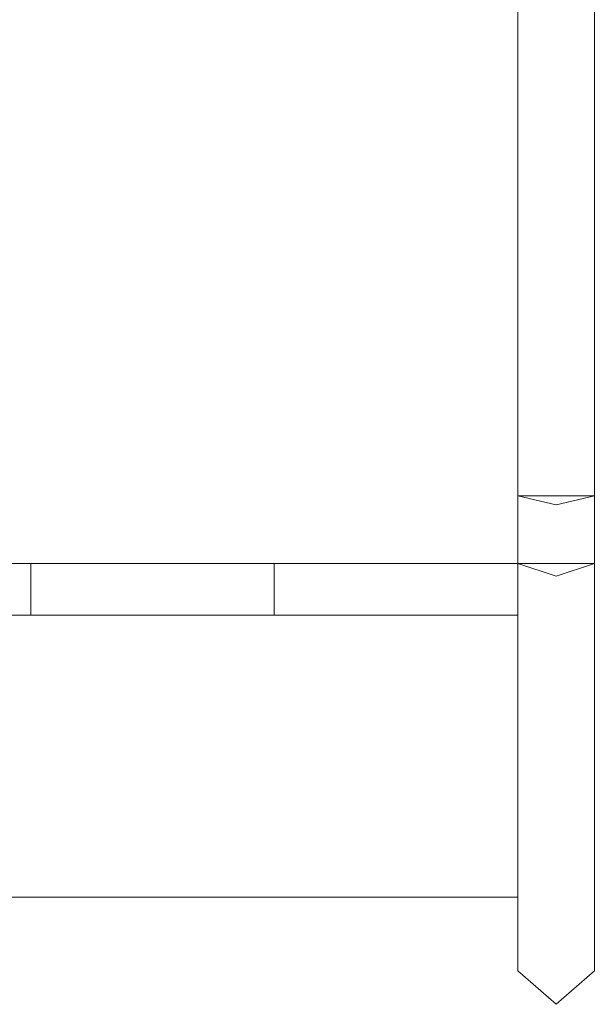
# Model space of a CAD drawing. Extents: x 0 to 1130, y -49 to 287.
# Drawn here: x 95 to 105, y -49 to -32 of the extents above; entities that cross this region are included whole.
import ezdxf

# ---------------------------------------------------------------- set-up
doc = ezdxf.new("R2010")
doc.units = 0
doc.header["$LTSCALE"] = 500
doc.header["$MEASUREMENT"] = 0
doc.layers.add('CHROM', color=251, linetype='Continuous')

msp = doc.modelspace()

# ---------------------------------------------------------------- linework, layer by layer
at = {"layer": 'CHROM', "lineweight": 0}
for points, invisible_edges in [([(103.841, -15.843, 805.748), (104.521, -14.749, 805.54), (104.521, -40.521, 805.54), (103.841, -40.357, 805.748)], 15), ([(104.521, -40.521, 828.181), (104.521, -14.749, 828.181), (103.841, -15.843, 828.181), (103.841, -40.357, 828.181)], 7), ([(104.521, -14.749, 805.54), (105.201, -15.843, 805.748), (105.201, -40.357, 805.748), (104.521, -40.521, 805.54)], 14), ([(105.201, -40.357, 828.181), (105.201, -15.843, 828.181), (104.521, -14.749, 828.181), (104.521, -40.521, 828.181)], 12), ([(95.204, -40.357, 827.068), (95.204, -15.843, 827.068), (90.884, -15.843, 827.068), (90.884, -40.357, 827.068)], 13), ([(90.884, -40.357, 807.081), (90.884, -15.843, 807.081), (95.204, -15.843, 807.081), (95.204, -40.357, 807.081)], 13), ([(95.204, -15.843, 807.081), (99.522, -15.843, 807.081), (99.522, -40.357, 807.081), (95.204, -40.357, 807.081)], 14), ([(99.522, -15.843, 827.068), (95.204, -15.843, 827.068), (95.204, -40.357, 827.068), (99.522, -40.357, 827.068)], 14), ([(99.522, -15.843, 807.081), (102.977, -15.843, 807.081), (102.977, -40.357, 807.081), (99.522, -40.357, 807.081)], 14), ([(102.977, -15.843, 827.068), (99.522, -15.843, 827.068), (99.522, -40.357, 827.068), (102.977, -40.357, 827.068)], 15), ([(102.977, -15.843, 807.081), (103.841, -15.843, 807.081), (103.841, -40.357, 807.081), (102.977, -40.357, 807.081)], 12), ([(103.841, -15.843, 827.068), (102.977, -15.843, 827.068), (102.977, -40.357, 827.068), (103.841, -40.357, 827.068)], 14), ([(103.841, -15.843, 805.748), (103.841, -40.357, 805.748), (103.841, -40.357, 807.081), (103.841, -15.843, 807.081)], 15), ([(105.201, -40.357, 805.748), (105.201, -15.843, 805.748), (105.201, -15.843, 807.081), (105.201, -40.357, 807.081)], 14), ([(105.201, -15.843, 828.181), (105.201, -40.357, 828.181), (105.201, -40.357, 827.068), (105.201, -15.843, 827.068)], 15), ([(105.201, -15.843, 807.081), (105.201, -15.843, 827.068), (105.201, -40.357, 827.068), (105.201, -40.357, 807.081)], 15), ([(103.841, -17.129, 941.991), (104.521, -16.101, 941.991), (104.521, -41.785, 941.991), (103.841, -41.559, 941.991)], 11), ([(104.521, -16.101, 963.926), (103.841, -17.129, 963.416), (103.841, -41.559, 963.416), (104.521, -41.785, 963.926)], 15), ([(105.201, -17.129, 963.416), (104.521, -16.101, 963.926), (104.521, -41.785, 963.926), (105.201, -41.559, 963.416)], 15), ([(104.521, -16.101, 941.991), (105.201, -17.129, 941.991), (105.201, -41.559, 941.991), (104.521, -41.785, 941.991)], 15), ([(95.204, -41.559, 961.978), (95.204, -17.129, 961.978), (90.884, -17.129, 961.978), (90.884, -41.559, 961.978)], 15), ([(90.884, -41.559, 941.991), (90.884, -17.129, 941.991), (95.204, -17.129, 941.991), (95.204, -41.559, 941.991)], 7), ([(99.522, -17.129, 961.978), (95.204, -17.129, 961.978), (95.204, -41.559, 961.978), (99.522, -41.559, 961.978)], 15), ([(95.204, -17.129, 941.991), (99.522, -17.129, 941.991), (99.522, -41.559, 941.991), (95.204, -41.559, 941.991)], 15), ([(99.522, -17.129, 941.991), (102.977, -17.129, 941.991), (102.977, -41.559, 941.991), (99.522, -41.559, 941.991)], 15), ([(102.977, -17.129, 961.978), (99.522, -17.129, 961.978), (99.522, -41.559, 961.978), (102.977, -41.559, 961.978)], 15), ([(102.977, -17.129, 941.991), (103.841, -17.129, 941.991), (103.841, -41.559, 941.991), (102.977, -41.559, 941.991)], 11), ([(103.841, -17.129, 961.978), (102.977, -17.129, 961.978), (102.977, -41.559, 961.978), (103.841, -41.559, 961.978)], 7), ([(103.841, -41.559, 963.416), (103.841, -17.129, 963.416), (103.841, -17.129, 961.978), (103.841, -41.559, 961.978)], 15), ([(105.201, -17.129, 943.99), (105.201, -17.129, 961.978), (105.201, -41.559, 961.978), (105.201, -41.559, 943.99)], 15), ([(105.201, -17.129, 963.416), (105.201, -41.559, 963.416), (105.201, -41.559, 961.978), (105.201, -17.129, 961.978)], 14), ([(105.201, -17.129, 941.991), (105.201, -17.129, 943.99), (105.201, -41.559, 943.99), (105.201, -41.559, 941.991)], 7), ([(95.204, -41.559, 827.068), (95.204, -40.357, 827.068), (90.884, -40.357, 827.068), (90.884, -41.559, 827.068)], 7), ([(90.884, -41.559, 807.081), (90.884, -40.357, 807.081), (95.204, -40.357, 807.081), (95.204, -41.559, 807.081)], 15), ([(95.204, -40.357, 807.081), (99.522, -40.357, 807.081), (99.522, -41.559, 807.081), (95.204, -41.559, 807.081)], 15), ([(99.522, -40.357, 827.068), (95.204, -40.357, 827.068), (95.204, -41.559, 827.068), (99.522, -41.559, 827.068)], 15), ([(99.522, -40.357, 807.081), (102.977, -40.357, 807.081), (102.977, -41.559, 807.081), (99.522, -41.559, 807.081)], 15), ([(102.977, -40.357, 827.068), (99.522, -40.357, 827.068), (99.522, -41.559, 827.068), (102.977, -41.559, 827.068)], 15), ([(103.841, -40.357, 827.068), (102.977, -40.357, 827.068), (102.977, -41.559, 827.068), (103.841, -41.559, 827.068)], 3), ([(102.977, -40.357, 807.081), (103.841, -40.357, 807.081), (103.841, -41.559, 807.081), (102.977, -41.559, 807.081)], 13), ([(103.841, -40.357, 827.068), (105.201, -40.357, 827.068), (105.201, -41.559, 827.068), (103.841, -41.559, 827.068)], 8), ([(104.521, -40.521, 941.991), (104.521, -40.521, 930.937), (103.841, -40.357, 930.937), (103.841, -40.357, 941.991)], 3), ([(103.841, -40.357, 839.237), (103.841, -40.357, 828.181), (103.841, -41.559, 828.181), (103.841, -41.559, 839.237)], 4), ([(104.521, -40.521, 885.086), (104.521, -40.521, 841.529), (103.841, -40.357, 841.529), (103.841, -40.357, 885.086)], 11), ([(103.841, -41.559, 828.181), (103.841, -40.357, 828.181), (103.841, -40.357, 827.068), (103.841, -41.559, 827.068)], 15), ([(103.841, -40.357, 941.991), (103.841, -40.357, 930.937), (103.841, -41.559, 930.937), (103.841, -41.559, 941.991)], 5), ([(104.521, -40.521, 841.529), (104.521, -40.521, 839.237), (103.841, -40.357, 839.237), (103.841, -40.357, 841.529)], 11), ([(104.521, -40.521, 930.937), (104.521, -40.521, 928.644), (103.841, -40.357, 928.644), (103.841, -40.357, 930.937)], 11), ([(103.841, -40.357, 805.748), (103.841, -41.559, 805.748), (103.841, -41.559, 807.081), (103.841, -40.357, 807.081)], 15), ([(104.521, -40.521, 941.991), (103.841, -40.357, 941.991), (103.841, -41.559, 941.991), (104.521, -41.785, 941.991)], 15), ([(103.841, -40.357, 930.937), (103.841, -40.357, 928.644), (103.841, -41.559, 928.643), (103.841, -41.559, 930.937)], 15), ([(103.841, -40.357, 805.748), (104.521, -40.521, 805.54), (104.521, -41.785, 805.54), (103.841, -41.559, 805.748)], 15), ([(103.841, -40.357, 928.644), (103.841, -40.357, 885.086), (103.841, -41.559, 885.086), (103.841, -41.559, 928.643)], 14), ([(104.521, -40.521, 839.237), (104.521, -40.521, 828.181), (103.841, -40.357, 828.181), (103.841, -40.357, 839.237)], 15), ([(103.841, -40.357, 841.529), (103.841, -40.357, 839.237), (103.841, -41.559, 839.237), (103.841, -41.559, 841.529)], 15), ([(103.841, -40.357, 885.086), (103.841, -40.357, 841.529), (103.841, -41.559, 841.529), (103.841, -41.559, 885.086)], 15), ([(104.521, -40.521, 928.644), (104.521, -40.521, 885.086), (103.841, -40.357, 885.086), (103.841, -40.357, 928.644)], 15), ([(105.201, -40.357, 839.237), (105.201, -40.357, 828.181), (104.521, -40.521, 828.181), (104.521, -40.521, 839.237)], 12), ([(105.201, -40.357, 941.991), (104.521, -40.521, 941.991), (104.521, -41.785, 941.991), (105.201, -41.559, 941.991)], 10), ([(105.201, -40.357, 930.937), (105.201, -40.357, 928.644), (104.521, -40.521, 928.644), (104.521, -40.521, 930.937)], 15), ([(105.201, -40.357, 885.086), (105.201, -40.357, 841.529), (104.521, -40.521, 841.529), (104.521, -40.521, 885.086)], 14), ([(105.201, -40.357, 941.991), (105.201, -40.357, 930.937), (104.521, -40.521, 930.937), (104.521, -40.521, 941.991)], 15), ([(104.521, -40.521, 805.54), (105.201, -40.357, 805.748), (105.201, -41.559, 805.748), (104.521, -41.785, 805.54)], 15), ([(105.201, -40.357, 928.644), (105.201, -40.357, 885.086), (104.521, -40.521, 885.086), (104.521, -40.521, 928.644)], 15), ([(105.201, -40.357, 841.529), (105.201, -40.357, 839.237), (104.521, -40.521, 839.237), (104.521, -40.521, 841.529)], 15), ([(105.201, -40.357, 930.937), (105.201, -40.357, 941.991), (105.201, -41.559, 941.991), (105.201, -41.559, 930.937)], 12), ([(105.201, -40.357, 807.081), (105.201, -40.357, 827.068), (105.201, -41.559, 827.068), (105.201, -41.559, 807.081)], 15), ([(105.201, -41.559, 828.181), (105.201, -41.559, 827.068), (105.201, -40.357, 827.068), (105.201, -40.357, 828.181)], 14), ([(105.201, -40.357, 928.644), (105.201, -40.357, 930.937), (105.201, -41.559, 930.937), (105.201, -41.559, 928.643)], 14), ([(105.201, -40.357, 885.086), (105.201, -40.357, 928.644), (105.201, -41.559, 928.643), (105.201, -41.559, 885.086)], 14), ([(105.201, -40.357, 828.181), (105.201, -40.357, 839.237), (105.201, -41.559, 839.237), (105.201, -41.559, 828.181)], 15), ([(105.201, -40.357, 839.237), (105.201, -40.357, 841.529), (105.201, -41.559, 841.529), (105.201, -41.559, 839.237)], 14), ([(105.201, -41.559, 805.748), (105.201, -40.357, 805.748), (105.201, -40.357, 807.081), (105.201, -41.559, 807.081)], 14), ([(105.201, -40.357, 841.529), (105.201, -40.357, 885.086), (105.201, -41.559, 885.086), (105.201, -41.559, 841.529)], 15), ([(95.204, -47.475, 961.978), (95.204, -41.559, 961.978), (90.884, -41.559, 961.978), (90.884, -47.475, 961.978)], 7), ([(95.204, -41.559, 828.181), (90.884, -41.559, 828.181), (90.884, -41.559, 835.933), (95.204, -41.559, 834.386)], 15), ([(90.884, -47.475, 807.081), (90.884, -41.559, 807.081), (95.204, -41.559, 807.081), (95.204, -47.475, 807.081)], 15), ([(95.204, -41.559, 827.068), (90.884, -41.559, 827.068), (90.884, -41.559, 828.181), (95.204, -41.559, 828.181)], 15), ([(95.204, -41.559, 935.786), (90.884, -41.559, 934.239), (90.884, -41.559, 941.991), (95.204, -41.559, 941.991)], 12), ([(95.204, -42.474, 935.786), (90.884, -42.474, 934.239), (90.884, -41.559, 934.239), (95.204, -41.559, 935.786)], 15), ([(90.884, -42.474, 835.933), (95.204, -42.474, 834.386), (95.204, -41.559, 834.386), (90.884, -41.559, 835.933)], 15), ([(95.204, -41.559, 807.081), (99.522, -41.559, 807.081), (99.522, -47.475, 807.081), (95.204, -47.475, 807.081)], 11), ([(99.522, -41.559, 934.239), (99.522, -42.474, 934.239), (95.204, -42.474, 935.786), (95.204, -41.559, 935.786)], 5), ([(99.522, -41.559, 828.181), (99.522, -41.559, 827.068), (95.204, -41.559, 827.068), (95.204, -41.559, 828.181)], 13), ([(99.522, -41.559, 941.991), (99.522, -41.559, 934.239), (95.204, -41.559, 935.786), (95.204, -41.559, 941.991)], 3), ([(99.522, -41.559, 961.978), (95.204, -41.559, 961.978), (95.204, -47.475, 961.978), (99.522, -47.475, 961.978)], 11), ([(99.522, -41.559, 835.933), (99.522, -41.559, 828.181), (95.204, -41.559, 828.181), (95.204, -41.559, 834.386)], 15), ([(102.977, -41.559, 961.978), (99.522, -41.559, 961.978), (99.522, -47.475, 961.978), (102.977, -47.475, 961.978)], 11), ([(102.977, -41.559, 941.991), (102.977, -41.559, 931.597), (99.522, -41.559, 934.239), (99.522, -41.559, 941.991)], 5), ([(102.977, -41.559, 838.576), (102.977, -41.559, 828.181), (99.522, -41.559, 828.181), (99.522, -41.559, 835.933)], 15), ([(102.977, -41.559, 828.181), (102.977, -41.559, 827.068), (99.522, -41.559, 827.068), (99.522, -41.559, 828.181)], 13), ([(102.977, -41.559, 931.597), (102.977, -42.474, 931.597), (99.522, -42.474, 934.239), (99.522, -41.559, 934.239)], 13), ([(99.522, -41.559, 807.081), (102.977, -41.559, 807.081), (102.977, -47.475, 807.081), (99.522, -47.475, 807.081)], 15), ([(99.522, -41.559, 835.933), (99.522, -42.474, 835.933), (102.977, -42.474, 838.576), (102.977, -41.559, 838.576)], 15), ([(103.841, -41.559, 961.978), (102.977, -41.559, 961.978), (102.977, -47.475, 961.978), (103.841, -47.475, 961.978)], 3), ([(102.977, -41.559, 838.576), (102.977, -42.474, 838.576), (103.841, -42.474, 839.237), (103.841, -41.559, 839.237)], 9), ([(103.841, -41.559, 930.937), (103.841, -42.474, 930.937), (102.977, -42.474, 931.597), (102.977, -41.559, 931.597)], 4), ([(103.841, -41.559, 839.237), (103.841, -41.559, 828.181), (102.977, -41.559, 828.181), (102.977, -41.559, 838.576)], 14), ([(102.977, -41.559, 807.081), (103.841, -41.559, 807.081), (103.841, -47.475, 807.081), (102.977, -47.475, 807.081)], 9), ([(103.841, -41.559, 828.181), (103.841, -41.559, 827.068), (102.977, -41.559, 827.068), (102.977, -41.559, 828.181)], 14), ([(103.841, -41.559, 941.991), (103.841, -41.559, 930.937), (102.977, -41.559, 931.597), (102.977, -41.559, 941.991)], 14), ([(103.841, -47.475, 963.416), (103.841, -41.559, 963.416), (103.841, -41.559, 961.978), (103.841, -47.475, 961.978)], 7), ([(103.841, -41.559, 805.748), (104.521, -41.785, 805.54), (104.521, -48.005, 805.54), (103.841, -47.475, 805.748)], 15), ([(104.521, -41.785, 963.926), (103.841, -41.559, 963.416), (103.841, -47.475, 963.416), (104.521, -48.005, 963.926)], 15), ([(105.201, -41.559, 828.181), (103.841, -41.559, 828.181), (103.841, -41.559, 827.068), (105.201, -41.559, 827.068)], 14), ([(103.841, -41.559, 928.643), (103.841, -42.474, 928.643), (103.841, -42.474, 930.937), (103.841, -41.559, 930.937)], 15), ([(103.841, -41.559, 885.086), (103.841, -42.474, 885.086), (103.841, -42.474, 928.643), (103.841, -41.559, 928.643)], 13), ([(103.841, -41.559, 841.529), (103.841, -42.474, 841.529), (103.841, -42.474, 885.086), (103.841, -41.559, 885.086)], 13), ([(103.841, -41.559, 839.237), (103.841, -42.474, 839.237), (103.841, -42.474, 841.529), (103.841, -41.559, 841.529)], 15), ([(103.841, -41.559, 805.748), (103.841, -47.475, 805.748), (103.841, -47.475, 807.081), (103.841, -41.559, 807.081)], 15), ([(104.521, -41.785, 805.54), (105.201, -41.559, 805.748), (105.201, -47.475, 805.748), (104.521, -48.005, 805.54)], 13), ([(105.201, -41.559, 963.416), (104.521, -41.785, 963.926), (104.521, -48.005, 963.926), (105.201, -47.475, 963.416)], 7), ([(105.201, -41.559, 839.237), (105.201, -41.559, 841.529), (105.201, -47.475, 841.529), (105.201, -47.475, 839.237)], 15), ([(105.201, -41.559, 841.529), (105.201, -41.559, 885.086), (105.201, -47.475, 885.086), (105.201, -47.475, 841.529)], 15), ([(105.201, -41.559, 943.99), (105.201, -41.559, 961.978), (105.201, -47.475, 961.978), (105.201, -47.475, 943.99)], 15), ([(105.201, -47.475, 805.748), (105.201, -41.559, 805.748), (105.201, -41.559, 807.081), (105.201, -47.475, 807.081)], 15), ([(105.201, -41.559, 828.181), (105.201, -41.559, 839.237), (105.201, -47.475, 839.237), (105.201, -47.475, 828.181)], 15), ([(105.201, -41.559, 941.991), (105.201, -41.559, 943.99), (105.201, -47.475, 943.99), (105.201, -47.475, 941.991)], 15), ([(105.201, -41.559, 930.937), (105.201, -41.559, 941.991), (105.201, -47.475, 941.991), (105.201, -47.475, 930.937)], 15), ([(105.201, -41.559, 885.086), (105.201, -41.559, 928.643), (105.201, -47.475, 928.643), (105.201, -47.475, 885.086)], 15), ([(105.201, -41.559, 963.416), (105.201, -47.475, 963.416), (105.201, -47.475, 961.978), (105.201, -41.559, 961.978)], 15), ([(105.201, -41.559, 827.068), (105.201, -41.559, 828.181), (105.201, -47.475, 828.181), (105.201, -47.475, 827.068)], 15), ([(105.201, -41.559, 928.643), (105.201, -41.559, 930.937), (105.201, -47.475, 930.937), (105.201, -47.475, 928.643)], 15), ([(105.201, -41.559, 807.081), (105.201, -41.559, 827.068), (105.201, -47.475, 827.068), (105.201, -47.475, 807.081)], 15), ([(95.204, -42.474, 834.386), (90.884, -42.474, 835.933), (90.884, -42.474, 838.391), (95.204, -42.474, 836.92)], 14), ([(95.204, -42.474, 885.086), (90.884, -42.474, 885.086), (90.884, -42.474, 931.781), (95.204, -42.474, 933.252)], 15), ([(95.204, -42.474, 836.92), (90.884, -42.474, 838.391), (90.884, -42.474, 885.086), (95.204, -42.474, 885.086)], 15), ([(95.204, -42.474, 933.252), (90.884, -42.474, 931.781), (90.884, -42.474, 934.239), (95.204, -42.474, 935.786)], 15), ([(99.522, -42.474, 931.781), (99.522, -42.474, 885.086), (95.204, -42.474, 885.086), (95.204, -42.474, 933.252)], 15), ([(99.522, -42.474, 838.391), (99.522, -42.474, 835.933), (95.204, -42.474, 834.386), (95.204, -42.474, 836.92)], 15), ([(99.522, -42.474, 885.086), (99.522, -42.474, 838.391), (95.204, -42.474, 836.92), (95.204, -42.474, 885.086)], 15), ([(99.522, -42.474, 934.239), (99.522, -42.474, 931.781), (95.204, -42.474, 933.252), (95.204, -42.474, 935.786)], 15), ([(102.977, -42.474, 929.271), (102.977, -42.474, 885.086), (99.522, -42.474, 885.086), (99.522, -42.474, 931.781)], 15), ([(102.977, -42.474, 840.901), (102.977, -42.474, 838.576), (99.522, -42.474, 835.933), (99.522, -42.474, 838.391)], 13), ([(102.977, -42.474, 885.086), (102.977, -42.474, 840.901), (99.522, -42.474, 838.391), (99.522, -42.474, 885.086)], 15), ([(102.977, -42.474, 931.597), (102.977, -42.474, 929.271), (99.522, -42.474, 931.781), (99.522, -42.474, 934.239)], 15), ([(103.841, -42.474, 930.937), (103.841, -42.474, 928.643), (102.977, -42.474, 929.271), (102.977, -42.474, 931.597)], 14), ([(103.841, -42.474, 841.529), (103.841, -42.474, 839.237), (102.977, -42.474, 838.576), (102.977, -42.474, 840.901)], 14), ([(103.841, -42.474, 928.643), (103.841, -42.474, 885.086), (102.977, -42.474, 885.086), (102.977, -42.474, 929.271)], 15), ([(103.841, -42.474, 885.086), (103.841, -42.474, 841.529), (102.977, -42.474, 840.901), (102.977, -42.474, 885.086)], 15), ([(90.884, -47.475, 941.991), (90.884, -47.475, 930.937), (95.204, -47.475, 930.937), (95.204, -47.475, 941.991)], 15), ([(90.884, -47.475, 928.643), (90.884, -47.475, 885.086), (95.204, -47.475, 885.086), (95.204, -47.475, 928.643)], 15), ([(90.884, -47.475, 930.937), (90.884, -47.475, 928.643), (95.204, -47.475, 928.643), (95.204, -47.475, 930.937)], 15), ([(90.884, -47.475, 827.068), (90.884, -47.475, 807.081), (95.204, -47.475, 807.081), (95.204, -47.475, 827.068)], 13), ([(90.884, -47.475, 839.237), (90.884, -47.475, 828.181), (95.204, -47.475, 828.181), (95.204, -47.475, 839.237)], 15), ([(90.884, -47.475, 828.181), (90.884, -47.475, 827.068), (95.204, -47.475, 827.068), (95.204, -47.475, 828.181)], 15), ([(90.884, -47.475, 961.978), (90.884, -47.475, 943.99), (95.204, -47.475, 943.99), (95.204, -47.475, 961.978)], 15), ([(90.884, -47.475, 943.99), (90.884, -47.475, 941.991), (95.204, -47.475, 941.991), (95.204, -47.475, 943.99)], 15), ([(90.884, -47.475, 885.086), (90.884, -47.475, 841.529), (95.204, -47.475, 841.529), (95.204, -47.475, 885.086)], 15), ([(90.884, -47.475, 841.529), (90.884, -47.475, 839.237), (95.204, -47.475, 839.237), (95.204, -47.475, 841.529)], 15), ([(95.204, -47.475, 807.081), (99.522, -47.475, 807.081), (99.522, -47.475, 827.068), (95.204, -47.475, 827.068)], 15), ([(95.204, -47.475, 828.181), (99.522, -47.475, 828.181), (99.522, -47.475, 839.237), (95.204, -47.475, 839.237)], 15), ([(95.204, -47.475, 841.529), (99.522, -47.475, 841.529), (99.522, -47.475, 885.086), (95.204, -47.475, 885.086)], 15), ([(95.204, -47.475, 930.937), (99.522, -47.475, 930.937), (99.522, -47.475, 941.991), (95.204, -47.475, 941.991)], 15), ([(95.204, -47.475, 928.643), (99.522, -47.475, 928.643), (99.522, -47.475, 930.937), (95.204, -47.475, 930.937)], 15), ([(95.204, -47.475, 885.086), (99.522, -47.475, 885.086), (99.522, -47.475, 928.643), (95.204, -47.475, 928.643)], 15), ([(95.204, -47.475, 839.237), (99.522, -47.475, 839.237), (99.522, -47.475, 841.529), (95.204, -47.475, 841.529)], 15), ([(95.204, -47.475, 941.991), (99.522, -47.475, 941.991), (99.522, -47.475, 943.99), (95.204, -47.475, 943.99)], 15), ([(95.204, -47.475, 827.068), (99.522, -47.475, 827.068), (99.522, -47.475, 828.181), (95.204, -47.475, 828.181)], 15), ([(95.204, -47.475, 943.99), (99.522, -47.475, 943.99), (99.522, -47.475, 961.978), (95.204, -47.475, 961.978)], 15), ([(99.522, -47.475, 839.237), (102.977, -47.475, 839.237), (102.977, -47.475, 841.529), (99.522, -47.475, 841.529)], 15), ([(99.522, -47.475, 827.068), (102.977, -47.475, 827.068), (102.977, -47.475, 828.181), (99.522, -47.475, 828.181)], 15), ([(99.522, -47.475, 885.086), (102.977, -47.475, 885.086), (102.977, -47.475, 928.643), (99.522, -47.475, 928.643)], 15), ([(99.522, -47.475, 807.081), (102.977, -47.475, 807.081), (102.977, -47.475, 827.068), (99.522, -47.475, 827.068)], 14), ([(99.522, -47.475, 941.991), (102.977, -47.475, 941.991), (102.977, -47.475, 943.99), (99.522, -47.475, 943.99)], 15), ([(99.522, -47.475, 928.643), (102.977, -47.475, 928.643), (102.977, -47.475, 930.937), (99.522, -47.475, 930.937)], 15), ([(99.522, -47.475, 943.99), (102.977, -47.475, 943.99), (102.977, -47.475, 961.978), (99.522, -47.475, 961.978)], 15), ([(99.522, -47.475, 841.529), (102.977, -47.475, 841.529), (102.977, -47.475, 885.086), (99.522, -47.475, 885.086)], 15), ([(99.522, -47.475, 828.181), (102.977, -47.475, 828.181), (102.977, -47.475, 839.237), (99.522, -47.475, 839.237)], 15), ([(99.522, -47.475, 930.937), (102.977, -47.475, 930.937), (102.977, -47.475, 941.991), (99.522, -47.475, 941.991)], 15), ([(102.977, -47.475, 827.068), (103.841, -47.475, 827.068), (103.841, -47.475, 828.181), (102.977, -47.475, 828.181)], 15), ([(102.977, -47.475, 807.081), (103.841, -47.475, 807.081), (103.841, -47.475, 827.068), (102.977, -47.475, 827.068)], 13), ([(102.977, -47.475, 928.643), (103.841, -47.475, 928.643), (103.841, -47.475, 930.937), (102.977, -47.475, 930.937)], 13), ([(102.977, -47.475, 839.237), (103.841, -47.475, 839.237), (103.841, -47.475, 841.529), (102.977, -47.475, 841.529)], 15), ([(102.977, -47.475, 941.991), (103.841, -47.475, 941.991), (103.841, -47.475, 943.99), (102.977, -47.475, 943.99)], 13), ([(102.977, -47.475, 841.529), (103.841, -47.475, 841.529), (103.841, -47.475, 885.086), (102.977, -47.475, 885.086)], 13), ([(102.977, -47.475, 828.181), (103.841, -47.475, 828.181), (103.841, -47.475, 839.237), (102.977, -47.475, 839.237)], 15), ([(102.977, -47.475, 930.937), (103.841, -47.475, 930.937), (103.841, -47.475, 941.991), (102.977, -47.475, 941.991)], 15), ([(102.977, -47.475, 943.99), (103.841, -47.475, 943.99), (103.841, -47.475, 961.978), (102.977, -47.475, 961.978)], 15), ([(102.977, -47.475, 885.086), (103.841, -47.475, 885.086), (103.841, -47.475, 928.643), (102.977, -47.475, 928.643)], 15), ([(103.841, -48.777, 827.068), (103.841, -48.777, 828.181), (103.841, -47.475, 828.181), (103.841, -47.475, 827.068)], 11), ([(103.841, -48.777, 930.937), (103.841, -48.777, 941.991), (103.841, -47.475, 941.991), (103.841, -47.475, 930.937)], 11), ([(103.841, -48.777, 828.181), (103.841, -48.777, 839.237), (103.841, -47.475, 839.237), (103.841, -47.475, 828.181)], 11), ([(103.841, -48.777, 963.416), (104.521, -49.373, 963.926), (104.521, -48.005, 963.926), (103.841, -47.475, 963.416)], 7), ([(103.841, -48.777, 839.237), (103.841, -48.777, 841.529), (103.841, -47.475, 841.529), (103.841, -47.475, 839.237)], 11), ([(103.841, -48.777, 961.978), (103.841, -48.777, 963.416), (103.841, -47.475, 963.416), (103.841, -47.475, 961.978)], 7), ([(103.841, -48.777, 943.99), (103.841, -48.777, 961.978), (103.841, -47.475, 961.978), (103.841, -47.475, 943.99)], 11), ([(103.841, -48.777, 885.086), (103.841, -48.777, 928.643), (103.841, -47.475, 928.643), (103.841, -47.475, 885.086)], 11), ([(103.841, -47.475, 805.748), (103.841, -48.777, 805.748), (103.841, -48.777, 807.081), (103.841, -47.475, 807.081)], 2), ([(103.841, -48.777, 841.529), (103.841, -48.777, 885.086), (103.841, -47.475, 885.086), (103.841, -47.475, 841.529)], 15), ([(103.841, -48.777, 941.991), (103.841, -48.777, 943.99), (103.841, -47.475, 943.99), (103.841, -47.475, 941.991)], 15), ([(103.841, -48.777, 928.643), (103.841, -48.777, 930.937), (103.841, -47.475, 930.937), (103.841, -47.475, 928.643)], 15), ([(104.521, -49.373, 805.54), (103.841, -48.777, 805.748), (103.841, -47.475, 805.748), (104.521, -48.005, 805.54)], 15), ([(103.841, -48.777, 807.081), (103.841, -48.777, 827.068), (103.841, -47.475, 827.068), (103.841, -47.475, 807.081)], 15), ([(105.201, -48.777, 805.748), (104.521, -49.373, 805.54), (104.521, -48.005, 805.54), (105.201, -47.475, 805.748)], 15), ([(104.521, -49.373, 963.926), (105.201, -48.777, 963.416), (105.201, -47.475, 963.416), (104.521, -48.005, 963.926)], 15), ([(105.201, -48.777, 828.181), (105.201, -48.777, 827.068), (105.201, -47.475, 827.068), (105.201, -47.475, 828.181)], 14), ([(105.201, -48.777, 928.643), (105.201, -48.777, 885.086), (105.201, -47.475, 885.086), (105.201, -47.475, 928.643)], 14), ([(105.201, -48.777, 963.416), (105.201, -48.777, 961.978), (105.201, -47.475, 961.978), (105.201, -47.475, 963.416)], 6), ([(105.201, -48.777, 827.068), (105.201, -48.777, 807.081), (105.201, -47.475, 807.081), (105.201, -47.475, 827.068)], 15), ([(105.201, -48.777, 885.086), (105.201, -48.777, 841.529), (105.201, -47.475, 841.529), (105.201, -47.475, 885.086)], 15), ([(105.201, -48.777, 943.99), (105.201, -48.777, 941.991), (105.201, -47.475, 941.991), (105.201, -47.475, 943.99)], 14), ([(105.201, -48.777, 961.978), (105.201, -48.777, 943.99), (105.201, -47.475, 943.99), (105.201, -47.475, 961.978)], 14), ([(105.201, -48.777, 805.748), (105.201, -47.475, 805.748), (105.201, -47.475, 807.081), (105.201, -48.777, 807.081)], 14), ([(105.201, -48.777, 941.991), (105.201, -48.777, 930.937), (105.201, -47.475, 930.937), (105.201, -47.475, 941.991)], 15), ([(105.201, -48.777, 930.937), (105.201, -48.777, 928.643), (105.201, -47.475, 928.643), (105.201, -47.475, 930.937)], 15), ([(105.201, -48.777, 839.237), (105.201, -48.777, 828.181), (105.201, -47.475, 828.181), (105.201, -47.475, 839.237)], 15), ([(105.201, -48.777, 841.529), (105.201, -48.777, 839.237), (105.201, -47.475, 839.237), (105.201, -47.475, 841.529)], 15), ([(103.841, -48.777, 930.937), (104.521, -49.373, 930.937), (104.521, -49.373, 941.991), (103.841, -48.777, 941.991)], 15), ([(104.521, -49.373, 963.926), (103.841, -48.777, 963.416), (103.841, -48.777, 961.978), (104.521, -49.373, 961.978)], 12), ([(103.841, -48.777, 807.081), (104.521, -49.373, 807.081), (104.521, -49.373, 827.068), (103.841, -48.777, 827.068)], 15), ([(103.841, -48.777, 805.748), (104.521, -49.373, 805.54), (104.521, -49.373, 807.081), (103.841, -48.777, 807.081)], 6), ([(103.841, -48.777, 841.529), (104.521, -49.373, 841.529), (104.521, -49.373, 885.086), (103.841, -48.777, 885.086)], 15), ([(103.841, -48.777, 943.99), (104.521, -49.373, 943.99), (104.521, -49.373, 961.978), (103.841, -48.777, 961.978)], 15), ([(103.841, -48.777, 839.237), (104.521, -49.373, 839.237), (104.521, -49.373, 841.529), (103.841, -48.777, 841.529)], 15), ([(103.841, -48.777, 941.991), (104.521, -49.373, 941.991), (104.521, -49.373, 943.99), (103.841, -48.777, 943.99)], 15), ([(103.841, -48.777, 928.643), (104.521, -49.373, 928.643), (104.521, -49.373, 930.937), (103.841, -48.777, 930.937)], 15), ([(103.841, -48.777, 827.068), (104.521, -49.373, 827.068), (104.521, -49.373, 828.181), (103.841, -48.777, 828.181)], 15), ([(103.841, -48.777, 828.181), (104.521, -49.373, 828.181), (104.521, -49.373, 839.237), (103.841, -48.777, 839.237)], 15), ([(103.841, -48.777, 885.086), (104.521, -49.373, 885.086), (104.521, -49.373, 928.643), (103.841, -48.777, 928.643)], 15), ([(104.521, -49.373, 807.081), (105.201, -48.777, 807.081), (105.201, -48.777, 827.068), (104.521, -49.373, 827.068)], 13), ([(105.201, -48.777, 963.416), (104.521, -49.373, 963.926), (104.521, -49.373, 961.978), (105.201, -48.777, 961.978)], 14), ([(104.521, -49.373, 841.529), (105.201, -48.777, 841.529), (105.201, -48.777, 885.086), (104.521, -49.373, 885.086)], 13), ([(104.521, -49.373, 928.643), (105.201, -48.777, 928.643), (105.201, -48.777, 930.937), (104.521, -49.373, 930.937)], 13), ([(104.521, -49.373, 827.068), (105.201, -48.777, 827.068), (105.201, -48.777, 828.181), (104.521, -49.373, 828.181)], 15), ([(104.521, -49.373, 930.937), (105.201, -48.777, 930.937), (105.201, -48.777, 941.991), (104.521, -49.373, 941.991)], 13), ([(104.521, -49.373, 805.54), (105.201, -48.777, 805.748), (105.201, -48.777, 807.081), (104.521, -49.373, 807.081)], 12), ([(104.521, -49.373, 839.237), (105.201, -48.777, 839.237), (105.201, -48.777, 841.529), (104.521, -49.373, 841.529)], 13), ([(104.521, -49.373, 943.99), (105.201, -48.777, 943.99), (105.201, -48.777, 961.978), (104.521, -49.373, 961.978)], 15), ([(104.521, -49.373, 828.181), (105.201, -48.777, 828.181), (105.201, -48.777, 839.237), (104.521, -49.373, 839.237)], 13), ([(104.521, -49.373, 885.086), (105.201, -48.777, 885.086), (105.201, -48.777, 928.643), (104.521, -49.373, 928.643)], 15), ([(104.521, -49.373, 941.991), (105.201, -48.777, 941.991), (105.201, -48.777, 943.99), (104.521, -49.373, 943.99)], 15)]:
    msp.add_3dface(points, dxfattribs=dict(at, invisible_edges=invisible_edges))
for points in [[(103.841, -40.357, 828.181), (103.841, -15.843, 828.181), (103.841, -15.843, 827.068), (103.841, -40.357, 827.068)], [(95.204, -41.559, 834.386), (95.204, -42.474, 834.386), (99.522, -42.474, 835.933), (99.522, -41.559, 835.933)]]:
    msp.add_3dface(points, dxfattribs=at)

doc.saveas('drawing.dxf')
